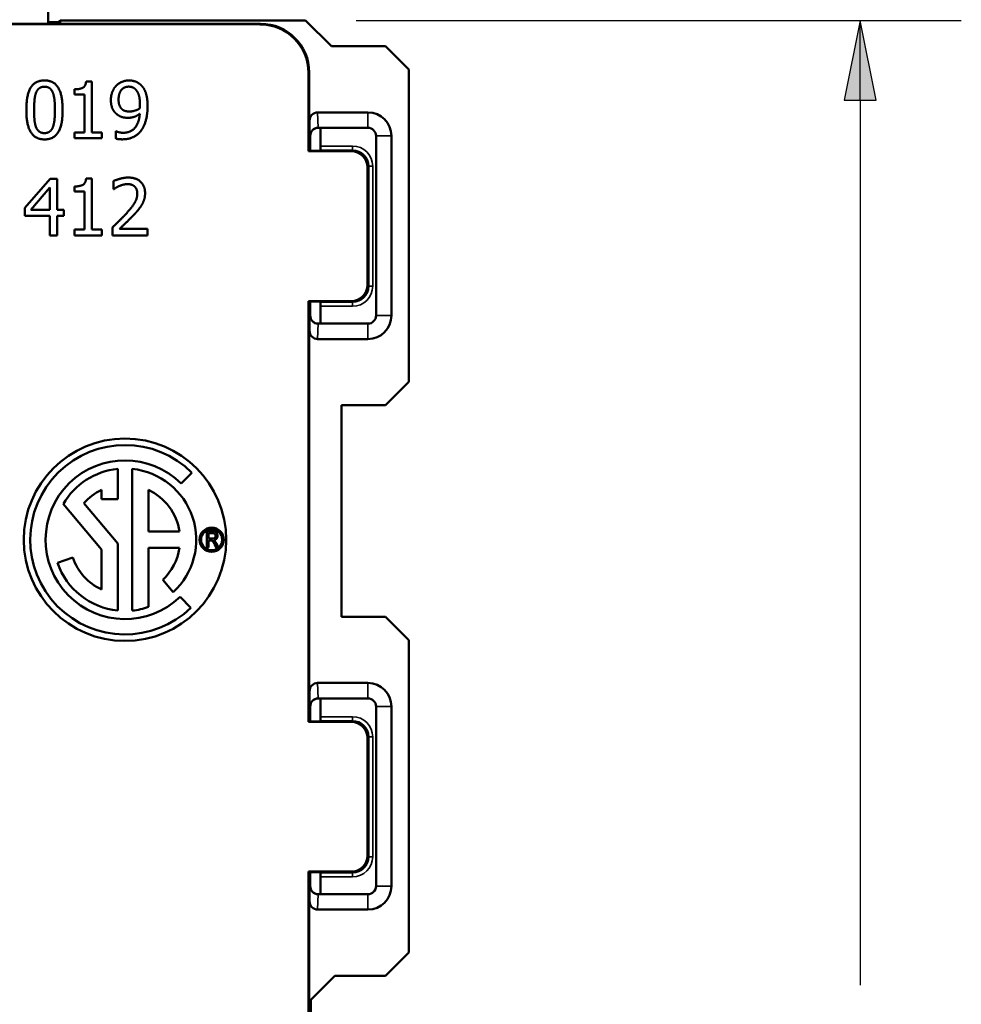
# Model space of a CAD drawing. Units: inches. Extents: x 0 to 17, y 0 to 11.
# Drawn here: x 10.9 to 12.1, y 7 to 8.2 of the extents above; entities that cross this region are included whole.
import ezdxf

# ---------------------------------------------------------------- set-up
doc = ezdxf.new("R2010")
doc.units = ezdxf.units.IN
doc.header["$MEASUREMENT"] = 0
for name, color, linetype, lineweight in [('Dimension (ANSI)', 7, 'Continuous', 25), ('Visible (ANSI)', 7, 'Continuous', 50), ('Visible Narrow (ANSI)', 7, 'Continuous', 35)]:
    doc.layers.add(name, color=color, linetype=linetype, lineweight=lineweight)
doc.layers.add('Viewport4ForCustomObjects_0', color=7, linetype='Continuous')

# ---------------------------------------------------------------- blocks, each defined once
blk = doc.blocks.new('CustomObjectsInViewport4_0')
at = {"layer": 'Visible (ANSI)'}
for p, q in [((-10000.7016, -10000.9814), (-10000.7016, -10001.0409)), ((-10000.4399, -10001.0416), (-10001.7134, -10001.0416)), ((-10000.7007, -10001.0409), (-10001.4526, -10001.0409)), ((-10000.7016, -10001.039), (-10000.689, -10001.039)), ((-10000.4391, -10001.0409), (-10000.7007, -10001.0409)), ((-10000.689, -10001.039), (-10000.6866, -10001.0367)), ((-10000.3838, -10001.0367), (-10000.6866, -10001.0367)), ((-10000.6866, -10001.0367), (-10000.6866, -10001.0409)), ((-10000.3838, -10001.0367), (-10000.3518, -10001.0687)), ((-10000.3518, -10001.0687), (-10000.2848, -10001.0687)), ((-10000.2848, -10001.0687), (-10000.2559, -10001.0976)), ((-10000.3799, -10001.1985), (-10000.3799, -10001.1016)), ((-10000.3791, -10001.1978), (-10000.3791, -10001.1009)), ((-10000.2559, -10001.0976), (-10000.2559, -10001.4832)), ((-10000.6547, -10001.1121), (-10000.6474, -10001.1121)), ((-10000.6474, -10001.1121), (-10000.6474, -10001.1752)), ((-10000.6691, -10001.1283), (-10000.6691, -10001.1219)), ((-10000.6564, -10001.1283), (-10000.6691, -10001.1283)), ((-10000.6564, -10001.1752), (-10000.6564, -10001.1283)), ((-10000.3066, -10001.1504), (-10000.3687, -10001.1504)), ((-10000.3787, -10001.1978), (-10000.3787, -10001.1605)), ((-10000.6691, -10001.1752), (-10000.6564, -10001.1752)), ((-10000.6691, -10001.1823), (-10000.6691, -10001.1752)), ((-10000.6474, -10001.1752), (-10000.635, -10001.1752)), ((-10000.635, -10001.1752), (-10000.635, -10001.1823)), ((-10000.618, -10001.1737), (-10000.6175, -10001.1737)), ((-10000.618, -10001.1827), (-10000.618, -10001.1737)), ((-10000.3779, -10001.1794), (-10000.3779, -10001.1978)), ((-10000.3681, -10001.1694), (-10000.3066, -10001.1694)), ((-10000.3681, -10001.1694), (-10000.3681, -10001.1694)), ((-10000.3651, -10001.192), (-10000.3651, -10001.171)), ((-10000.2966, -10001.1794), (-10000.2966, -10001.4014)), ((-10000.2776, -10001.4014), (-10000.2776, -10001.1794)), ((-10000.635, -10001.1823), (-10000.6691, -10001.1823)), ((-10000.3799, -10001.1985), (-10000.3791, -10001.1978)), ((-10000.3271, -10001.1985), (-10000.3799, -10001.1985)), ((-10000.3666, -10001.1978), (-10000.3791, -10001.1978)), ((-10000.3666, -10001.1978), (-10000.3652, -10001.197)), ((-10000.3071, -10001.3635), (-10000.3071, -10001.2185)), ((-10000.7304, -10001.2685), (-10000.6991, -10001.2324)), ((-10000.6991, -10001.2324), (-10000.6905, -10001.2324)), ((-10000.6905, -10001.2324), (-10000.6905, -10001.2708)), ((-10000.6547, -10001.2322), (-10000.6474, -10001.2322)), ((-10000.6474, -10001.2322), (-10000.6474, -10001.2952)), ((-10000.6206, -10001.2451), (-10000.6206, -10001.2351)), ((-10000.723, -10001.2708), (-10000.6995, -10001.2434)), ((-10000.6995, -10001.2434), (-10000.6995, -10001.2708)), ((-10000.6691, -10001.2483), (-10000.6691, -10001.2419)), ((-10000.6564, -10001.2483), (-10000.6691, -10001.2483)), ((-10000.6564, -10001.2952), (-10000.6564, -10001.2483)), ((-10000.6201, -10001.2451), (-10000.6206, -10001.2451)), ((-10000.7304, -10001.2783), (-10000.7304, -10001.2685)), ((-10000.6995, -10001.2708), (-10000.723, -10001.2708)), ((-10000.6905, -10001.2708), (-10000.6821, -10001.2708)), ((-10000.6821, -10001.2708), (-10000.6821, -10001.2783)), ((-10000.6995, -10001.2783), (-10000.7304, -10001.2783)), ((-10000.6995, -10001.3024), (-10000.6995, -10001.2783)), ((-10000.6821, -10001.2783), (-10000.6905, -10001.2783)), ((-10000.6905, -10001.2783), (-10000.6905, -10001.3024)), ((-10000.6691, -10001.2952), (-10000.6564, -10001.2952)), ((-10000.6691, -10001.3024), (-10000.6691, -10001.2952)), ((-10000.6474, -10001.2952), (-10000.635, -10001.2952)), ((-10000.635, -10001.2952), (-10000.635, -10001.3024)), ((-10000.6221, -10001.3024), (-10000.6221, -10001.2925)), ((-10000.6133, -10001.2943), (-10000.5789, -10001.2943)), ((-10000.5789, -10001.2943), (-10000.5789, -10001.3024)), ((-10000.6905, -10001.3024), (-10000.6995, -10001.3024)), ((-10000.635, -10001.3024), (-10000.6691, -10001.3024)), ((-10000.5789, -10001.3024), (-10000.6221, -10001.3024)), ((-10000.3799, -10001.9035), (-10000.3799, -10001.3835)), ((-10000.3791, -10001.3842), (-10000.3799, -10001.3835)), ((-10000.3799, -10001.3835), (-10000.3271, -10001.3835)), ((-10000.3791, -10001.9028), (-10000.3791, -10001.3842)), ((-10000.3791, -10001.3842), (-10000.3666, -10001.3842)), ((-10000.3787, -10001.4203), (-10000.3787, -10001.3842)), ((-10000.3779, -10001.3842), (-10000.3779, -10001.4014)), ((-10000.3666, -10001.3842), (-10000.3652, -10001.385)), ((-10000.3651, -10001.411), (-10000.3651, -10001.39)), ((-10000.3066, -10001.4114), (-10000.3681, -10001.4114)), ((-10000.3681, -10001.4114), (-10000.3681, -10001.4114)), ((-10000.3687, -10001.4304), (-10000.3066, -10001.4304)), ((-10000.2559, -10001.4832), (-10000.2848, -10001.5121)), ((-10000.2848, -10001.5121), (-10000.3392, -10001.5121)), ((-10000.3392, -10001.7737), (-10000.3392, -10001.5121)), ((-10000.6156, -10001.5909), (-10000.6156, -10001.6284)), ((-10000.5976, -10001.7659), (-10000.5976, -10001.5909)), ((-10000.5239, -10001.5957), (-10000.5374, -10001.6091)), ((-10000.6356, -10001.6284), (-10000.6356, -10001.6169)), ((-10000.5776, -10001.6684), (-10000.5776, -10001.6169)), ((-10000.6156, -10001.6284), (-10000.6356, -10001.6284)), ((-10000.6356, -10001.6904), (-10000.6828, -10001.6342)), ((-10000.6575, -10001.6332), (-10000.6156, -10001.6831)), ((-10000.5394, -10001.6684), (-10000.5776, -10001.6684)), ((-10000.5056, -10001.6881), (-10000.5056, -10001.6681)), ((-10000.5056, -10001.6681), (-10000.4983, -10001.6681)), ((-10000.5034, -10001.6703), (-10000.4982, -10001.6703)), ((-10000.5034, -10001.677), (-10000.5034, -10001.6703)), ((-10000.4987, -10001.677), (-10000.5034, -10001.677)), ((-10000.6356, -10001.7399), (-10000.6356, -10001.6904)), ((-10000.6156, -10001.6831), (-10000.6156, -10001.7659)), ((-10000.5776, -10001.6884), (-10000.5776, -10001.7615)), ((-10000.5394, -10001.6884), (-10000.5776, -10001.6884)), ((-10000.5034, -10001.6881), (-10000.5056, -10001.6881)), ((-10000.5034, -10001.6793), (-10000.5034, -10001.6881)), ((-10000.5009, -10001.6793), (-10000.5034, -10001.6793)), ((-10000.4938, -10001.6881), (-10000.496, -10001.684)), ((-10000.494, -10001.6827), (-10000.4911, -10001.6881)), ((-10000.4911, -10001.6881), (-10000.4938, -10001.6881)), ((-10000.6899, -10001.7071), (-10000.6709, -10001.7005)), ((-10000.5471, -10001.7432), (-10000.56, -10001.7278)), ((-10000.5386, -10001.7489), (-10000.5252, -10001.7624)), ((-10000.3392, -10001.7737), (-10000.2848, -10001.7737)), ((-10000.2848, -10001.7737), (-10000.2559, -10001.8026)), ((-10000.2559, -10001.8026), (-10000.2559, -10002.1882)), ((-10000.3066, -10001.8554), (-10000.3687, -10001.8554)), ((-10000.3787, -10001.9028), (-10000.3787, -10001.8655)), ((-10000.3779, -10001.8844), (-10000.3779, -10001.9028)), ((-10000.3681, -10001.8744), (-10000.3066, -10001.8744)), ((-10000.3681, -10001.8744), (-10000.3681, -10001.8744)), ((-10000.3651, -10001.876), (-10000.3651, -10001.897)), ((-10000.2966, -10001.8844), (-10000.2966, -10002.1064)), ((-10000.2776, -10002.1064), (-10000.2776, -10001.8844)), ((-10000.3799, -10001.9035), (-10000.3791, -10001.9028)), ((-10000.3271, -10001.9035), (-10000.3799, -10001.9035)), ((-10000.3791, -10001.9028), (-10000.3666, -10001.9028)), ((-10000.3666, -10001.9028), (-10000.3652, -10001.902)), ((-10000.3071, -10002.0685), (-10000.3071, -10001.9235)), ((-10000.3799, -10002.3239), (-10000.3799, -10002.0885)), ((-10000.3791, -10002.0892), (-10000.3799, -10002.0885)), ((-10000.3799, -10002.0885), (-10000.3271, -10002.0885)), ((-10000.3791, -10002.3639), (-10000.3791, -10002.0892)), ((-10000.3666, -10002.0892), (-10000.3791, -10002.0892)), ((-10000.3787, -10002.1253), (-10000.3787, -10002.0892)), ((-10000.3779, -10002.0892), (-10000.3779, -10002.1064)), ((-10000.3666, -10002.0892), (-10000.3652, -10002.09)), ((-10000.3651, -10002.095), (-10000.3651, -10002.116)), ((-10000.3066, -10002.1164), (-10000.3681, -10002.1164)), ((-10000.3681, -10002.1164), (-10000.3681, -10002.1164)), ((-10000.3687, -10002.1354), (-10000.3066, -10002.1354)), ((-10000.2559, -10002.1882), (-10000.2848, -10002.2171)), ((-10000.3474, -10002.2171), (-10000.3772, -10002.247)), ((-10000.2848, -10002.2171), (-10000.3474, -10002.2171)), ((-10000.3772, -10002.247), (-10000.3772, -10002.4533))]:
    blk.add_line(p, q, dxfattribs=at)
for centre, radius in [((-10000.6066, -10001.6784), 0.125), ((-10000.4996, -10001.6784), 0.015), ((-10000.4996, -10001.6784), 0.013)]:
    blk.add_circle(centre, radius, dxfattribs=at)
for centre, radius, start, end in [((-10000.3066, -10001.1794), 0.029, 0, 90), ((-10000.3681, -10001.4014), 0.01, 180.0169, 269.9833), ((-10000.3066, -10001.4014), 0.029, 270, 0), ((-10000.6066, -10001.6784), 0.098, 45, 313.9737), ((-10000.6066, -10001.6784), 0.068, 115.2438, 138.3847), ((-10000.6066, -10001.6784), 0.068, 313.3634, 351.5435), ((-10000.6066, -10001.6784), 0.068, 199, 244.7562), ((-10000.3066, -10001.8844), 0.029, 0, 90), ((-10000.3681, -10002.1064), 0.01, 180.0169, 269.9833), ((-10000.3066, -10002.1064), 0.029, 270, 0)]:
    blk.add_arc(centre, radius, start, end, dxfattribs=at)
at = {"layer": 'Visible (ANSI)', "extrusion": (0, 0, -1)}
for centre, radius, start, end in [((10000.3681, -10001.1794), 0.01, 0.0169, 89.9833), ((10000.3679, -10001.1794), 0.01, 0, 90), ((10000.3451, -10001.171), 0.02, 0.0011, 4.566), ((10000.3066, -10001.1794), 0.01, 90, 180), ((10000.3271, -10001.2185), 0.02, 90.0005, 179.9995), ((10000.3271, -10001.3635), 0.02, 180.0005, 269.9995), ((10000.3679, -10001.4014), 0.01, 270, 0), ((10000.3066, -10001.4014), 0.01, 180, 270), ((10000.6066, -10001.6784), 0.117, 225.8596, 135), ((10000.6066, -10001.6784), 0.088, 30.1261, 84.1299), ((10000.6066, -10001.6784), 0.088, 95.8701, 227.4016), ((10000.6066, -10001.6784), 0.068, 115.2438, 171.5435), ((10000.6066, -10001.6784), 0.088, 275.8701, 341), ((10000.6066, -10001.6784), 0.088, 250.7588, 264.1299), ((10000.3681, -10001.8844), 0.01, 0.0169, 89.9833), ((10000.3679, -10001.8844), 0.01, 0, 90), ((10000.3451, -10001.876), 0.02, 0.0011, 4.566), ((10000.3066, -10001.8844), 0.01, 90, 180), ((10000.3271, -10001.9235), 0.02, 90.0005, 179.9995), ((10000.3271, -10002.0685), 0.02, 180.0005, 269.9995), ((10000.3679, -10002.1064), 0.01, 270, 0), ((10000.3451, -10002.116), 0.02, 358.8327, 359.9989), ((10000.3066, -10002.1064), 0.01, 180, 270)]:
    blk.add_arc(centre, radius, start, end, dxfattribs=at)
for centre, major_axis, ratio, start_param, end_param in [((-10000.689, -10001.069), (0, -0.03), 0.004363, 3.141593, 3.500847), ((-10000.4399, -10001.1016), (0.0424, 0.0424), 0.999981, 5.497797, 7.068574), ((-10000.3652, -10001.192), (0, -0.005), 0.008727, 4.712389, 6.278822), ((-10000.3652, -10001.39), (0, -0.005), 0.008727, 3.145956, 4.712389), ((-10000.3451, -10001.411), (-0.0141, -0.0141), 0.999924, 0.765016, 0.78536), ((-10000.3652, -10001.897), (0, -0.005), 0.008727, 4.712389, 6.278822), ((-10000.3652, -10002.095), (0, -0.005), 0.008727, 3.145956, 4.712389)]:
    blk.add_ellipse(centre, major_axis=major_axis, ratio=ratio, start_param=start_param, end_param=end_param, dxfattribs=at)
at = {"layer": 'Visible (ANSI)'}
for centre, major_axis, ratio, start_param, end_param in [((-10000.4391, -10001.1009), (0.0424, 0.0424), 0.999981, 5.497797, 7.068574), ((-10000.3687, -10001.1605), (-0.0003, 0.0101), 0.990907, 6.251337, 7.821547), ((-10000.3687, -10001.4203), (-0.0003, -0.0101), 0.990907, 4.744824, 6.315033), ((-10000.3687, -10001.8655), (-0.0003, 0.0101), 0.990907, 6.251337, 7.821547), ((-10000.3687, -10002.1253), (-0.0003, -0.0101), 0.990907, 4.744824, 6.315033)]:
    blk.add_ellipse(centre, major_axis=major_axis, ratio=ratio, start_param=start_param, end_param=end_param, dxfattribs=at)
for points in [[(-10000.7284, -10001.1474), (-10000.7284, -10001.1284), (-10000.7174, -10001.1109), (-10000.706, -10001.1109)], [(-10000.7164, -10001.1261), (-10000.7149, -10001.1224), (-10000.7099, -10001.1187), (-10000.706, -10001.1187)], [(-10000.706, -10001.1109), (-10000.6944, -10001.1109), (-10000.6836, -10001.1291), (-10000.6836, -10001.1473)], [(-10000.706, -10001.1187), (-10000.702, -10001.1187), (-10000.6971, -10001.1224), (-10000.6957, -10001.1259)], [(-10000.6691, -10001.1219), (-10000.6619, -10001.1219), (-10000.6551, -10001.1178), (-10000.6547, -10001.1121)], [(-10000.624, -10001.1351), (-10000.624, -10001.1297), (-10000.6205, -10001.1207), (-10000.6175, -10001.1175)], [(-10000.6175, -10001.1175), (-10000.6146, -10001.1144), (-10000.6061, -10001.1109), (-10000.6018, -10001.1109)], [(-10000.6145, -10001.1347), (-10000.6145, -10001.1268), (-10000.6077, -10001.1186), (-10000.6019, -10001.1186)], [(-10000.6019, -10001.1186), (-10000.5994, -10001.1186), (-10000.5951, -10001.1203), (-10000.5931, -10001.1225)], [(-10000.6018, -10001.1109), (-10000.597, -10001.1109), (-10000.5892, -10001.1141), (-10000.5863, -10001.1172)], [(-10000.5863, -10001.1172), (-10000.5826, -10001.1211), (-10000.5787, -10001.1335), (-10000.5787, -10001.1431)], [(-10000.7188, -10001.1474), (-10000.7188, -10001.1405), (-10000.7178, -10001.1296), (-10000.7164, -10001.1261)], [(-10000.6957, -10001.1259), (-10000.6943, -10001.1295), (-10000.6931, -10001.1401), (-10000.6931, -10001.1473)], [(-10000.5931, -10001.1225), (-10000.5907, -10001.125), (-10000.5881, -10001.1339), (-10000.5881, -10001.141)], [(-10000.6164, -10001.1529), (-10000.6202, -10001.15), (-10000.624, -10001.1413), (-10000.624, -10001.1351)], [(-10000.6098, -10001.1469), (-10000.6122, -10001.1448), (-10000.6145, -10001.1391), (-10000.6145, -10001.1347)], [(-10000.5881, -10001.141), (-10000.5881, -10001.1424), (-10000.5883, -10001.1448), (-10000.5883, -10001.1455)], [(-10000.5787, -10001.1431), (-10000.5787, -10001.1518), (-10000.5826, -10001.1673), (-10000.5864, -10001.1725)], [(-10000.706, -10001.1838), (-10000.7175, -10001.1838), (-10000.7284, -10001.1658), (-10000.7284, -10001.1474)], [(-10000.7165, -10001.1685), (-10000.7179, -10001.1646), (-10000.7188, -10001.1548), (-10000.7188, -10001.1474)], [(-10000.6836, -10001.1473), (-10000.6836, -10001.1662), (-10000.6946, -10001.1838), (-10000.706, -10001.1838)], [(-10000.6931, -10001.1473), (-10000.6931, -10001.1545), (-10000.6943, -10001.1652), (-10000.6956, -10001.1687)], [(-10000.6029, -10001.1571), (-10000.6068, -10001.1571), (-10000.6132, -10001.1554), (-10000.6164, -10001.1529)], [(-10000.6008, -10001.1493), (-10000.6035, -10001.1493), (-10000.6079, -10001.1483), (-10000.6098, -10001.1469)], [(-10000.6088, -10001.1756), (-10000.5996, -10001.1756), (-10000.5891, -10001.1634), (-10000.5884, -10001.1522)], [(-10000.5884, -10001.1522), (-10000.5921, -10001.1548), (-10000.5989, -10001.1571), (-10000.6029, -10001.1571)], [(-10000.5883, -10001.1455), (-10000.5909, -10001.1472), (-10000.5978, -10001.1493), (-10000.6008, -10001.1493)], [(-10000.706, -10001.176), (-10000.71, -10001.176), (-10000.7151, -10001.1721), (-10000.7165, -10001.1685)], [(-10000.6956, -10001.1687), (-10000.6971, -10001.1723), (-10000.7021, -10001.176), (-10000.706, -10001.176)], [(-10000.6175, -10001.1737), (-10000.6163, -10001.1744), (-10000.6113, -10001.1756), (-10000.6088, -10001.1756)], [(-10000.5864, -10001.1725), (-10000.5904, -10001.178), (-10000.6018, -10001.1837), (-10000.61, -10001.1837)], [(-10000.61, -10001.1837), (-10000.6119, -10001.1837), (-10000.6162, -10001.1833), (-10000.618, -10001.1827)], [(-10000.6691, -10001.2419), (-10000.6619, -10001.2419), (-10000.6551, -10001.2378), (-10000.6547, -10001.2322)], [(-10000.6206, -10001.2351), (-10000.6177, -10001.2337), (-10000.6074, -10001.2309), (-10000.6027, -10001.2309)], [(-10000.6034, -10001.239), (-10000.6059, -10001.239), (-10000.611, -10001.2403), (-10000.6133, -10001.2412)], [(-10000.5948, -10001.2419), (-10000.5965, -10001.2404), (-10000.6008, -10001.239), (-10000.6034, -10001.239)], [(-10000.6027, -10001.2309), (-10000.5929, -10001.2309), (-10000.5818, -10001.2413), (-10000.5818, -10001.2501)], [(-10000.6133, -10001.2412), (-10000.6153, -10001.242), (-10000.619, -10001.2443), (-10000.6201, -10001.2451)], [(-10000.6052, -10001.2756), (-10000.5972, -10001.2668), (-10000.5914, -10001.2563), (-10000.5914, -10001.2506)], [(-10000.5914, -10001.2506), (-10000.5914, -10001.2477), (-10000.5932, -10001.2433), (-10000.5948, -10001.2419)], [(-10000.5818, -10001.2501), (-10000.5818, -10001.2543), (-10000.5838, -10001.2612), (-10000.5855, -10001.2641)], [(-10000.5855, -10001.2641), (-10000.5872, -10001.2672), (-10000.5921, -10001.2732), (-10000.5948, -10001.2761)], [(-10000.6221, -10001.2925), (-10000.6175, -10001.2881), (-10000.6092, -10001.28), (-10000.6052, -10001.2756)], [(-10000.5948, -10001.2761), (-10000.5993, -10001.2809), (-10000.6101, -10001.2913), (-10000.6133, -10001.2943)], [(-10000.4947, -10001.6736), (-10000.4947, -10001.6747), (-10000.4956, -10001.6762), (-10000.4972, -10001.677), (-10000.4987, -10001.677)], [(-10000.4983, -10001.6681), (-10000.496, -10001.6681), (-10000.4938, -10001.6693), (-10000.4924, -10001.6719), (-10000.4924, -10001.6736)], [(-10000.4982, -10001.6703), (-10000.4964, -10001.6703), (-10000.4947, -10001.6721), (-10000.4947, -10001.6736)], [(-10000.4924, -10001.6736), (-10000.4924, -10001.6758), (-10000.4948, -10001.6787), (-10000.497, -10001.679)], [(-10000.497, -10001.679), (-10000.4961, -10001.6796), (-10000.4957, -10001.6801)], [(-10000.496, -10001.684), (-10000.4973, -10001.6815), (-10000.4986, -10001.6798), (-10000.4998, -10001.6793), (-10000.5009, -10001.6793)], [(-10000.4957, -10001.6801), (-10000.4947, -10001.6813), (-10000.494, -10001.6827)]]:
    blk.add_open_spline(points, degree=2, dxfattribs=at)
at = {"layer": 'Visible Narrow (ANSI)'}
for p, q in [((-10000.4391, -10001.0409), (-10000.4399, -10001.0416)), ((-10000.3799, -10001.1016), (-10000.3791, -10001.1009)), ((-10000.3681, -10001.1694), (-10000.3687, -10001.1504)), ((-10000.3066, -10001.1694), (-10000.3066, -10001.1504)), ((-10000.3787, -10001.1605), (-10000.3781, -10001.1794)), ((-10000.3781, -10001.1794), (-10000.3779, -10001.1794)), ((-10000.2966, -10001.1794), (-10000.2776, -10001.1794)), ((-10000.3257, -10001.192), (-10000.3651, -10001.192)), ((-10000.3257, -10001.192), (-10000.3257, -10001.197)), ((-10000.3652, -10001.197), (-10000.3257, -10001.197)), ((-10000.3257, -10001.197), (-10000.3271, -10001.1985)), ((-10000.3071, -10001.2185), (-10000.3057, -10001.217)), ((-10000.3007, -10001.217), (-10000.3057, -10001.217)), ((-10000.3057, -10001.217), (-10000.3057, -10001.365)), ((-10000.3007, -10001.365), (-10000.3007, -10001.217)), ((-10000.3057, -10001.365), (-10000.3071, -10001.3635)), ((-10000.3007, -10001.365), (-10000.3057, -10001.365)), ((-10000.3257, -10001.385), (-10000.3652, -10001.385)), ((-10000.3271, -10001.3835), (-10000.3257, -10001.385)), ((-10000.3257, -10001.39), (-10000.3257, -10001.385)), ((-10000.3651, -10001.39), (-10000.3257, -10001.39)), ((-10000.3781, -10001.4014), (-10000.3787, -10001.4203)), ((-10000.3779, -10001.4014), (-10000.3781, -10001.4014)), ((-10000.3687, -10001.4304), (-10000.3681, -10001.4114)), ((-10000.3066, -10001.4114), (-10000.3066, -10001.4304)), ((-10000.2966, -10001.4014), (-10000.2776, -10001.4014)), ((-10000.3681, -10001.8744), (-10000.3687, -10001.8554)), ((-10000.3066, -10001.8554), (-10000.3066, -10001.8744)), ((-10000.3787, -10001.8655), (-10000.3781, -10001.8844)), ((-10000.3781, -10001.8844), (-10000.3779, -10001.8844)), ((-10000.2776, -10001.8844), (-10000.2966, -10001.8844)), ((-10000.3257, -10001.897), (-10000.3651, -10001.897)), ((-10000.3257, -10001.897), (-10000.3257, -10001.902)), ((-10000.3652, -10001.902), (-10000.3257, -10001.902)), ((-10000.3257, -10001.902), (-10000.3271, -10001.9035)), ((-10000.3071, -10001.9235), (-10000.3057, -10001.922)), ((-10000.3007, -10001.922), (-10000.3057, -10001.922)), ((-10000.3057, -10001.922), (-10000.3057, -10002.07)), ((-10000.3007, -10002.07), (-10000.3007, -10001.922)), ((-10000.3057, -10002.07), (-10000.3071, -10002.0685)), ((-10000.3007, -10002.07), (-10000.3057, -10002.07)), ((-10000.3257, -10002.09), (-10000.3652, -10002.09)), ((-10000.3271, -10002.0885), (-10000.3257, -10002.09)), ((-10000.3257, -10002.095), (-10000.3257, -10002.09)), ((-10000.3651, -10002.095), (-10000.3257, -10002.095)), ((-10000.3781, -10002.1064), (-10000.3787, -10002.1253)), ((-10000.3779, -10002.1064), (-10000.3781, -10002.1064)), ((-10000.3687, -10002.1354), (-10000.3681, -10002.1164)), ((-10000.3066, -10002.1354), (-10000.3066, -10002.1164)), ((-10000.2776, -10002.1064), (-10000.2966, -10002.1064))]:
    blk.add_line(p, q, dxfattribs=at)
for centre, start, end in [((-10000.3257, -10001.217), 0.0005, 89.9995), ((-10000.3257, -10001.365), 270.0005, 359.9995), ((-10000.3257, -10001.922), 0.0005, 89.9995), ((-10000.3257, -10002.07), 270.0005, 359.9995)]:
    blk.add_arc(centre, 0.025, start, end, dxfattribs=at)
at = {"layer": 'Visible Narrow (ANSI)', "extrusion": (0, 0, -1)}
for centre, start, end in [((10000.3257, -10001.217), 90.0005, 179.9995), ((10000.3257, -10001.365), 180.0005, 269.9995), ((10000.3257, -10001.922), 90.0005, 179.9995), ((10000.3257, -10002.07), 180.0005, 269.9995)]:
    blk.add_arc(centre, 0.02, start, end, dxfattribs=at)

msp = doc.modelspace()

# ---------------------------------------------------------------- linework, layer by layer
at = {"layer": 'Dimension (ANSI)'}
for p, q in [((11.3253, 8.2282), (12.0727, 8.2282)), ((11.9477, 8.2282), (11.928, 8.1298)), ((11.9674, 8.1298), (11.9477, 8.2282)), ((11.9477, 8.1298), (11.9477, 8.2282)), ((11.928, 8.1298), (11.9674, 8.1298)), ((11.9477, 8.1298), (11.9477, 7.0363))]:
    msp.add_line(p, q, dxfattribs=at)
msp.add_solid([(11.9477, 8.2282), (11.928, 8.1298), (11.9674, 8.1298)], dxfattribs=at)

# ---------------------------------------------------------------- block references
at = {"layer": 'Viewport4ForCustomObjects_0'}
msp.add_blockref('CustomObjectsInViewport4_0', (10011.6466, 10009.2649), dxfattribs=at)

doc.saveas('drawing.dxf')
